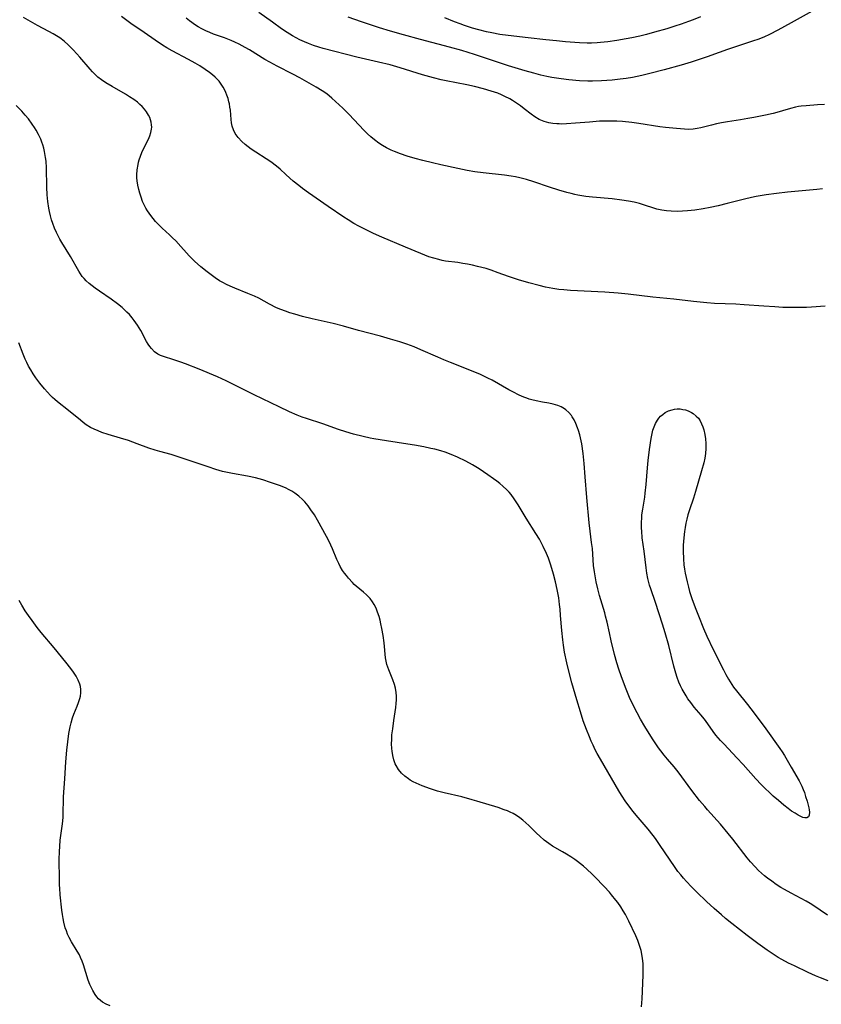
# Model space of a CAD drawing. Units: inches. Extents: x 2123920 to 2129388, y 202847 to 208243.
# Drawn here: x 2125671 to 2125814, y 203504 to 203679 of the extents above; entities that cross this region are included whole.
import ezdxf

# ---------------------------------------------------------------- set-up
doc = ezdxf.new("R2010")
doc.units = ezdxf.units.IN
doc.header["$MEASUREMENT"] = 0
doc.layers.add('c_01_T14S_R20E', color=210, linetype='Continuous')

msp = doc.modelspace()

# ---------------------------------------------------------------- linework, layer by layer
at = {"layer": 'c_01_T14S_R20E'}
for points in [[(2125814.76, 203664.29, 946), (2125813.52, 203664.21, 946), (2125811.5, 203664.05, 946), (2125810.58, 203663.95, 946), (2125810.08, 203663.88, 946), (2125809.58, 203663.79, 946), (2125808.71, 203663.58, 946), (2125807.24, 203663.12, 946), (2125806.27, 203662.84, 946), (2125805.6, 203662.68, 946), (2125804.21, 203662.37, 946), (2125802.13, 203661.94, 946), (2125801.07, 203661.74, 946), (2125799.78, 203661.52, 946), (2125797.47, 203661.18, 946), (2125796.37, 203661, 946), (2125795.53, 203660.83, 946), (2125794.61, 203660.61, 946), (2125792.69, 203660.1, 946), (2125792.07, 203659.96, 946), (2125791.32, 203659.86, 946), (2125790.47, 203659.82, 946), (2125789.77, 203659.84, 946), (2125788.35, 203659.97, 946), (2125786.4, 203660.17, 946), (2125785.39, 203660.29, 946), (2125781.66, 203660.86, 946), (2125780.44, 203661.03, 946), (2125778.78, 203661.21, 946), (2125777.76, 203661.28, 946), (2125777.07, 203661.31, 946), (2125775.73, 203661.31, 946), (2125774.68, 203661.27, 946), (2125772.86, 203661.14, 946), (2125770.4, 203660.91, 946), (2125768.79, 203660.8, 946), (2125767.86, 203660.78, 946), (2125767.47, 203660.79, 946), (2125767.07, 203660.81, 946), (2125766.33, 203660.88, 946), (2125765.61, 203661, 946), (2125764.82, 203661.22, 946), (2125763.92, 203661.61, 946), (2125763.15, 203662.07, 946), (2125762.46, 203662.56, 946), (2125761.24, 203663.51, 946), (2125760.56, 203664.02, 946), (2125759.86, 203664.51, 946), (2125759.14, 203664.97, 946), (2125758.69, 203665.25, 946), (2125757.82, 203665.71, 946), (2125757.18, 203666, 946), (2125756.52, 203666.26, 946), (2125755.37, 203666.67, 946), (2125754, 203667.07, 946), (2125752.39, 203667.46, 946), (2125751.01, 203667.75, 946), (2125747.32, 203668.47, 946), (2125746.47, 203668.66, 946), (2125745.06, 203669.01, 946), (2125743.1, 203669.58, 946), (2125739.12, 203670.82, 946), (2125737.36, 203671.32, 946), (2125735.27, 203671.83, 946), (2125731.44, 203672.71, 946), (2125725.43, 203674.24, 946), (2125724.64, 203674.47, 946), (2125723.71, 203674.77, 946), (2125722.79, 203675.11, 946), (2125722.11, 203675.41, 946), (2125721.28, 203675.81, 946), (2125719.97, 203676.52, 946), (2125719.04, 203677.09, 946), (2125717.99, 203677.77, 946), (2125716.38, 203678.91, 946), (2125713.99, 203680.66, 946)], [(2125812.53, 203680.92, 948), (2125808.8, 203678.8, 948), (2125806.41, 203677.49, 948), (2125804.95, 203676.74, 948), (2125803.92, 203676.27, 948), (2125802.88, 203675.86, 948), (2125802.12, 203675.59, 948), (2125797.48, 203674.08, 948), (2125795.96, 203673.54, 948), (2125793.83, 203672.76, 948), (2125792.43, 203672.27, 948), (2125790.96, 203671.8, 948), (2125789.22, 203671.3, 948), (2125786.15, 203670.44, 948), (2125783.65, 203669.78, 948), (2125782.18, 203669.42, 948), (2125780.52, 203669.08, 948), (2125779.39, 203668.9, 948), (2125778.31, 203668.76, 948), (2125776.91, 203668.62, 948), (2125775, 203668.48, 948), (2125773.41, 203668.43, 948), (2125772.57, 203668.43, 948), (2125771.07, 203668.49, 948), (2125769.18, 203668.65, 948), (2125767.84, 203668.81, 948), (2125766.19, 203669.07, 948), (2125765.25, 203669.25, 948), (2125764.23, 203669.49, 948), (2125762.93, 203669.82, 948), (2125761.41, 203670.26, 948), (2125758.43, 203671.17, 948), (2125752.38, 203673.17, 948), (2125750.13, 203673.88, 948), (2125747.96, 203674.49, 948), (2125742.77, 203675.84, 948), (2125739.76, 203676.68, 948), (2125737.41, 203677.36, 948), (2125735.48, 203677.95, 948), (2125732.25, 203678.99, 948), (2125729.86, 203679.83, 948)], [(2125815.29, 203519.79, 940), (2125813.97, 203520.69, 940), (2125812.85, 203521.44, 940), (2125812.19, 203521.85, 940), (2125811.48, 203522.25, 940), (2125808.8, 203523.68, 940), (2125807.59, 203524.36, 940), (2125806.99, 203524.72, 940), (2125806.13, 203525.27, 940), (2125805.36, 203525.81, 940), (2125804.6, 203526.37, 940), (2125804.06, 203526.81, 940), (2125803.53, 203527.26, 940), (2125803, 203527.74, 940), (2125802.37, 203528.37, 940), (2125801.56, 203529.28, 940), (2125800.95, 203530.02, 940), (2125798.41, 203533.35, 940), (2125797.59, 203534.36, 940), (2125796.21, 203535.97, 940), (2125793.9, 203538.57, 940), (2125793.4, 203539.14, 940), (2125792.49, 203540.24, 940), (2125791.11, 203542.02, 940), (2125788.67, 203545.31, 940), (2125787.93, 203546.23, 940), (2125786.79, 203547.56, 940), (2125786.18, 203548.29, 940), (2125785.6, 203549.05, 940), (2125785.19, 203549.6, 940), (2125784.23, 203551.02, 940), (2125783.5, 203552.16, 940), (2125782.73, 203553.4, 940), (2125781.97, 203554.72, 940), (2125781.35, 203555.85, 940), (2125780.52, 203557.45, 940), (2125779.98, 203558.6, 940), (2125779.4, 203560.05, 940), (2125778.57, 203562.28, 940), (2125778.1, 203563.61, 940), (2125777.74, 203564.77, 940), (2125777.35, 203566.21, 940), (2125776.73, 203568.66, 940), (2125776.41, 203570.07, 940), (2125776, 203571.99, 940), (2125775.74, 203573.07, 940), (2125775.58, 203573.66, 940), (2125774.68, 203576.74, 940), (2125774.36, 203577.92, 940), (2125774.06, 203579.2, 940), (2125773.86, 203580.26, 940), (2125773.75, 203580.95, 940), (2125773.61, 203582.12, 940), (2125773.38, 203585.13, 940), (2125773.26, 203586.17, 940), (2125772.98, 203588.21, 940), (2125772.83, 203589.68, 940), (2125772.42, 203594.2, 940), (2125772.13, 203597.93, 940), (2125771.91, 203600.26, 940), (2125771.72, 203602.06, 940), (2125771.48, 203603.77, 940), (2125771.27, 203604.84, 940), (2125771.14, 203605.4, 940), (2125770.93, 203606.15, 940), (2125770.76, 203606.66, 940), (2125770.47, 203607.38, 940), (2125770.13, 203608.06, 940), (2125769.81, 203608.58, 940), (2125769.65, 203608.82, 940), (2125769.19, 203609.37, 940), (2125768.66, 203609.85, 940), (2125768.43, 203610.02, 940), (2125767.85, 203610.37, 940), (2125767.23, 203610.63, 940), (2125766.39, 203610.87, 940), (2125765.62, 203611.02, 940), (2125764.51, 203611.2, 940), (2125763.38, 203611.43, 940), (2125762.62, 203611.63, 940), (2125762.15, 203611.77, 940), (2125761.69, 203611.93, 940), (2125761.15, 203612.13, 940), (2125760.35, 203612.48, 940), (2125759.24, 203613.04, 940), (2125758.52, 203613.43, 940), (2125755.51, 203615.13, 940), (2125754.79, 203615.5, 940), (2125753.46, 203616.13, 940), (2125751.85, 203616.82, 940), (2125748.12, 203618.26, 940), (2125746.9, 203618.75, 940), (2125745.85, 203619.21, 940), (2125742.85, 203620.54, 940), (2125741.62, 203621.05, 940), (2125740.36, 203621.52, 940), (2125739.07, 203621.96, 940), (2125737.4, 203622.46, 940), (2125735.63, 203622.95, 940), (2125731.73, 203624, 940), (2125729.07, 203624.74, 940), (2125727.22, 203625.21, 940), (2125723.46, 203626.08, 940), (2125721.72, 203626.5, 940), (2125720.37, 203626.87, 940), (2125719.48, 203627.14, 940), (2125718.69, 203627.41, 940), (2125717.91, 203627.71, 940), (2125717.14, 203628.05, 940), (2125715.88, 203628.68, 940), (2125713.96, 203629.72, 940), (2125713.18, 203630.09, 940), (2125712, 203630.59, 940), (2125709.7, 203631.5, 940), (2125708.87, 203631.87, 940), (2125708.21, 203632.18, 940), (2125707.57, 203632.52, 940), (2125706.98, 203632.86, 940), (2125706.19, 203633.38, 940), (2125705.73, 203633.71, 940), (2125704.79, 203634.44, 940), (2125703.65, 203635.36, 940), (2125702.52, 203636.33, 940), (2125702.04, 203636.79, 940), (2125701.57, 203637.27, 940), (2125701.08, 203637.81, 940), (2125700.09, 203638.95, 940), (2125699.16, 203639.96, 940), (2125698.61, 203640.52, 940), (2125698.05, 203641.06, 940), (2125696.75, 203642.24, 940), (2125696.06, 203642.91, 940), (2125695.58, 203643.42, 940), (2125695.13, 203643.95, 940), (2125694.7, 203644.5, 940), (2125694.13, 203645.34, 940), (2125693.86, 203645.8, 940), (2125693.6, 203646.27, 940), (2125693.27, 203646.99, 940), (2125692.98, 203647.74, 940), (2125692.75, 203648.46, 940), (2125692.57, 203649.12, 940), (2125692.41, 203649.9, 940), (2125692.3, 203650.68, 940), (2125692.26, 203651.17, 940), (2125692.25, 203651.72, 940), (2125692.31, 203652.64, 940), (2125692.45, 203653.55, 940), (2125692.55, 203654.01, 940), (2125692.66, 203654.39, 940), (2125692.89, 203655.06, 940), (2125693.15, 203655.68, 940), (2125694.09, 203657.64, 940), (2125694.29, 203658.09, 940), (2125694.53, 203658.67, 940), (2125694.72, 203659.25, 940), (2125694.85, 203659.85, 940), (2125694.88, 203660.25, 940), (2125694.87, 203660.66, 940), (2125694.8, 203661.1, 940), (2125694.69, 203661.53, 940), (2125694.52, 203661.96, 940), (2125694.31, 203662.39, 940), (2125693.95, 203662.95, 940), (2125693.58, 203663.43, 940), (2125693.17, 203663.89, 940), (2125692.76, 203664.29, 940), (2125692.33, 203664.67, 940), (2125691.67, 203665.18, 940), (2125690.95, 203665.66, 940), (2125690.2, 203666.1, 940), (2125687.83, 203667.46, 940), (2125686.7, 203668.14, 940), (2125685.92, 203668.67, 940), (2125685.3, 203669.15, 940), (2125684.73, 203669.67, 940), (2125684.33, 203670.08, 940), (2125683.89, 203670.59, 940), (2125682.09, 203672.72, 940), (2125681.56, 203673.31, 940), (2125680.91, 203674.02, 940), (2125679.99, 203674.91, 940), (2125679.27, 203675.54, 940), (2125678.5, 203676.12, 940), (2125677.92, 203676.51, 940), (2125677.31, 203676.87, 940), (2125676.56, 203677.3, 940), (2125674.55, 203678.37, 940), (2125672.04, 203679.77, 940)], [(2125814.86, 203628.31, 942), (2125812.41, 203628.14, 942), (2125811.54, 203628.09, 942), (2125810.2, 203628.06, 942), (2125808.58, 203628.07, 942), (2125807.32, 203628.11, 942), (2125805.89, 203628.18, 942), (2125803.95, 203628.3, 942), (2125800.4, 203628.57, 942), (2125798.97, 203628.65, 942), (2125795.13, 203628.82, 942), (2125793.78, 203628.91, 942), (2125791.42, 203629.13, 942), (2125787.88, 203629.55, 942), (2125784.18, 203629.95, 942), (2125779.75, 203630.47, 942), (2125778.01, 203630.65, 942), (2125775.63, 203630.84, 942), (2125769.47, 203631.14, 942), (2125768.31, 203631.21, 942), (2125767.44, 203631.3, 942), (2125766.33, 203631.46, 942), (2125765.06, 203631.71, 942), (2125763.89, 203631.99, 942), (2125762.09, 203632.47, 942), (2125760.2, 203633.03, 942), (2125759.36, 203633.3, 942), (2125758.47, 203633.6, 942), (2125756.6, 203634.29, 942), (2125755.33, 203634.74, 942), (2125754.45, 203635.01, 942), (2125752.95, 203635.41, 942), (2125752.03, 203635.62, 942), (2125751.17, 203635.8, 942), (2125750.31, 203635.95, 942), (2125749.4, 203636.08, 942), (2125747.25, 203636.37, 942), (2125746.61, 203636.48, 942), (2125746.01, 203636.61, 942), (2125745.12, 203636.85, 942), (2125744.23, 203637.14, 942), (2125742.84, 203637.68, 942), (2125740.1, 203638.83, 942), (2125735.89, 203640.64, 942), (2125734.42, 203641.3, 942), (2125733.1, 203641.92, 942), (2125731.77, 203642.59, 942), (2125730.92, 203643.07, 942), (2125729.9, 203643.7, 942), (2125729.11, 203644.21, 942), (2125726.32, 203646.09, 942), (2125722.79, 203648.54, 942), (2125721.76, 203649.29, 942), (2125721.08, 203649.8, 942), (2125720.07, 203650.61, 942), (2125719.48, 203651.11, 942), (2125718.77, 203651.77, 942), (2125717.79, 203652.71, 942), (2125717.1, 203653.3, 942), (2125716.1, 203654.03, 942), (2125712.59, 203656.33, 942), (2125712.04, 203656.72, 942), (2125711.51, 203657.13, 942), (2125710.94, 203657.64, 942), (2125710.26, 203658.39, 942), (2125709.77, 203659.12, 942), (2125709.45, 203659.74, 942), (2125709.22, 203660.4, 942), (2125709.09, 203660.98, 942), (2125709.02, 203661.59, 942), (2125708.89, 203663.23, 942), (2125708.82, 203663.8, 942), (2125708.72, 203664.38, 942), (2125708.64, 203664.74, 942), (2125708.48, 203665.35, 942), (2125708.28, 203665.95, 942), (2125708.1, 203666.38, 942), (2125707.9, 203666.81, 942), (2125707.6, 203667.36, 942), (2125707.27, 203667.89, 942), (2125706.89, 203668.4, 942), (2125706.65, 203668.67, 942), (2125706.2, 203669.13, 942), (2125705.71, 203669.55, 942), (2125705.19, 203669.95, 942), (2125704.42, 203670.48, 942), (2125703.43, 203671.13, 942), (2125702.61, 203671.62, 942), (2125701.44, 203672.27, 942), (2125698.54, 203673.82, 942), (2125697.56, 203674.37, 942), (2125696.81, 203674.84, 942), (2125695.47, 203675.73, 942), (2125693.55, 203677.08, 942), (2125691.15, 203678.73, 942), (2125690.45, 203679.24, 942), (2125689.51, 203679.94, 942)], [(2125814.41, 203649.26, 944), (2125813.35, 203649.14, 944), (2125808.17, 203648.61, 944), (2125806.16, 203648.39, 944), (2125804.34, 203648.15, 944), (2125802.58, 203647.87, 944), (2125801.73, 203647.7, 944), (2125800.46, 203647.41, 944), (2125797.38, 203646.59, 944), (2125795.77, 203646.19, 944), (2125794.37, 203645.89, 944), (2125793.11, 203645.66, 944), (2125791.66, 203645.45, 944), (2125790.32, 203645.31, 944), (2125789.46, 203645.25, 944), (2125788.58, 203645.22, 944), (2125787.44, 203645.24, 944), (2125786.61, 203645.3, 944), (2125785.79, 203645.42, 944), (2125784.9, 203645.62, 944), (2125784.15, 203645.85, 944), (2125782.83, 203646.29, 944), (2125781.79, 203646.61, 944), (2125780.83, 203646.85, 944), (2125779.84, 203647.04, 944), (2125778.63, 203647.24, 944), (2125776.94, 203647.45, 944), (2125773.43, 203647.75, 944), (2125772.24, 203647.89, 944), (2125771.53, 203647.99, 944), (2125770.82, 203648.11, 944), (2125770.24, 203648.23, 944), (2125769.59, 203648.38, 944), (2125768.81, 203648.59, 944), (2125767.43, 203649, 944), (2125765.75, 203649.54, 944), (2125762.93, 203650.49, 944), (2125761.63, 203650.89, 944), (2125760.46, 203651.19, 944), (2125759.7, 203651.35, 944), (2125758.94, 203651.49, 944), (2125757.73, 203651.66, 944), (2125753.95, 203652.08, 944), (2125752.43, 203652.29, 944), (2125751.1, 203652.52, 944), (2125749.39, 203652.85, 944), (2125746.39, 203653.49, 944), (2125744.89, 203653.85, 944), (2125743.16, 203654.29, 944), (2125741.8, 203654.66, 944), (2125740.4, 203655.07, 944), (2125739.19, 203655.48, 944), (2125738.16, 203655.87, 944), (2125737.53, 203656.15, 944), (2125736.7, 203656.56, 944), (2125736.02, 203656.95, 944), (2125735.37, 203657.38, 944), (2125734.56, 203657.97, 944), (2125733.93, 203658.5, 944), (2125733.32, 203659.06, 944), (2125732.75, 203659.62, 944), (2125730.01, 203662.52, 944), (2125729.61, 203662.94, 944), (2125728.91, 203663.62, 944), (2125726.96, 203665.42, 944), (2125726.52, 203665.79, 944), (2125726.12, 203666.1, 944), (2125725.71, 203666.4, 944), (2125725.23, 203666.72, 944), (2125724.18, 203667.36, 944), (2125721.26, 203669.04, 944), (2125720, 203669.7, 944), (2125717.23, 203671.08, 944), (2125715.92, 203671.78, 944), (2125715.03, 203672.3, 944), (2125712.29, 203673.99, 944), (2125711.56, 203674.43, 944), (2125710.47, 203675.03, 944), (2125709.69, 203675.4, 944), (2125709.03, 203675.68, 944), (2125707.86, 203676.12, 944), (2125705.9, 203676.82, 944), (2125705.22, 203677.08, 944), (2125704.55, 203677.37, 944), (2125703.8, 203677.73, 944), (2125703.15, 203678.1, 944), (2125702.52, 203678.5, 944), (2125702.01, 203678.86, 944), (2125701.59, 203679.19, 944), (2125701, 203679.68, 944)], [(2125792.67, 203679.9, 950), (2125791.37, 203679.36, 950), (2125790.54, 203679.04, 950), (2125789.2, 203678.56, 950), (2125788.09, 203678.2, 950), (2125786.68, 203677.77, 950), (2125784.47, 203677.14, 950), (2125783.03, 203676.76, 950), (2125781.82, 203676.47, 950), (2125780.43, 203676.17, 950), (2125779.41, 203675.96, 950), (2125777.72, 203675.66, 950), (2125776.17, 203675.44, 950), (2125774.86, 203675.29, 950), (2125774.23, 203675.24, 950), (2125773.22, 203675.2, 950), (2125772.44, 203675.2, 950), (2125771.12, 203675.26, 950), (2125768.62, 203675.44, 950), (2125766.97, 203675.59, 950), (2125765.1, 203675.8, 950), (2125761.93, 203676.17, 950), (2125758.41, 203676.56, 950), (2125756.91, 203676.77, 950), (2125755.47, 203677.02, 950), (2125754.52, 203677.22, 950), (2125753.16, 203677.55, 950), (2125752.04, 203677.87, 950), (2125750.62, 203678.33, 950), (2125749.85, 203678.62, 950), (2125748.85, 203679.01, 950), (2125747.12, 203679.72, 950)], [(2125815.42, 203508.1, 938), (2125814.05, 203508.61, 938), (2125813.16, 203508.98, 938), (2125811.82, 203509.58, 938), (2125809.39, 203510.74, 938), (2125808.35, 203511.25, 938), (2125807.12, 203511.9, 938), (2125806.49, 203512.25, 938), (2125805.4, 203512.93, 938), (2125804.53, 203513.52, 938), (2125802.86, 203514.71, 938), (2125800.96, 203516.15, 938), (2125798.25, 203518.29, 938), (2125797.1, 203519.21, 938), (2125796.39, 203519.81, 938), (2125795.06, 203520.97, 938), (2125793.72, 203522.2, 938), (2125792, 203523.89, 938), (2125791.07, 203524.82, 938), (2125790.17, 203525.78, 938), (2125789.64, 203526.36, 938), (2125789.13, 203526.97, 938), (2125788.63, 203527.59, 938), (2125788.12, 203528.29, 938), (2125785.37, 203532.36, 938), (2125784.63, 203533.43, 938), (2125784.23, 203533.97, 938), (2125783.32, 203535.11, 938), (2125781.56, 203537.17, 938), (2125780.6, 203538.32, 938), (2125780.11, 203538.94, 938), (2125779.33, 203540, 938), (2125778.6, 203541.14, 938), (2125778.12, 203541.93, 938), (2125774.82, 203547.59, 938), (2125774.26, 203548.6, 938), (2125773.91, 203549.25, 938), (2125773.52, 203550.05, 938), (2125773.17, 203550.8, 938), (2125772.85, 203551.55, 938), (2125772.33, 203552.87, 938), (2125771.77, 203554.44, 938), (2125771.25, 203556.03, 938), (2125770.61, 203558.15, 938), (2125769.74, 203561.16, 938), (2125769.25, 203563.01, 938), (2125768.82, 203564.77, 938), (2125768.44, 203566.65, 938), (2125768.23, 203567.88, 938), (2125768.1, 203568.84, 938), (2125767.92, 203570.5, 938), (2125767.73, 203573.17, 938), (2125767.63, 203574.32, 938), (2125767.55, 203575.12, 938), (2125767.39, 203576.31, 938), (2125767.1, 203577.83, 938), (2125766.79, 203579.2, 938), (2125766.46, 203580.55, 938), (2125766, 203582.13, 938), (2125765.56, 203583.39, 938), (2125765.23, 203584.21, 938), (2125764.65, 203585.47, 938), (2125764.26, 203586.22, 938), (2125763.94, 203586.8, 938), (2125763.33, 203587.81, 938), (2125761.62, 203590.55, 938), (2125760.19, 203592.92, 938), (2125759.84, 203593.47, 938), (2125759.48, 203594, 938), (2125758.91, 203594.75, 938), (2125758.55, 203595.17, 938), (2125758.16, 203595.58, 938), (2125757.45, 203596.24, 938), (2125756.91, 203596.69, 938), (2125756.36, 203597.13, 938), (2125755.79, 203597.56, 938), (2125754.79, 203598.27, 938), (2125753.19, 203599.33, 938), (2125752.01, 203600.06, 938), (2125750.84, 203600.7, 938), (2125749.36, 203601.42, 938), (2125748.22, 203601.9, 938), (2125747.14, 203602.29, 938), (2125746.38, 203602.53, 938), (2125745.32, 203602.81, 938), (2125744.6, 203602.98, 938), (2125743.37, 203603.23, 938), (2125741.72, 203603.52, 938), (2125739.76, 203603.84, 938), (2125735.61, 203604.47, 938), (2125734.45, 203604.68, 938), (2125733.79, 203604.81, 938), (2125732.58, 203605.09, 938), (2125730.84, 203605.53, 938), (2125729.45, 203605.92, 938), (2125728.17, 203606.32, 938), (2125725.34, 203607.32, 938), (2125722.45, 203608.27, 938), (2125721.68, 203608.55, 938), (2125720.78, 203608.91, 938), (2125719.42, 203609.5, 938), (2125717.59, 203610.36, 938), (2125713.14, 203612.52, 938), (2125708.14, 203615.02, 938), (2125706.62, 203615.71, 938), (2125703.32, 203617.07, 938), (2125700.88, 203618.03, 938), (2125700.07, 203618.34, 938), (2125698.83, 203618.78, 938), (2125696.96, 203619.33, 938), (2125696.46, 203619.51, 938), (2125695.96, 203619.77, 938), (2125695.36, 203620.21, 938), (2125694.84, 203620.77, 938), (2125694.55, 203621.14, 938), (2125694.28, 203621.53, 938), (2125693.98, 203622.03, 938), (2125692.95, 203623.96, 938), (2125692.35, 203624.94, 938), (2125691.76, 203625.79, 938), (2125691.42, 203626.22, 938), (2125690.92, 203626.81, 938), (2125690.47, 203627.28, 938), (2125690, 203627.72, 938), (2125689.6, 203628.08, 938), (2125688.77, 203628.75, 938), (2125687.65, 203629.57, 938), (2125685.59, 203630.99, 938), (2125684.83, 203631.52, 938), (2125684.26, 203631.94, 938), (2125683.72, 203632.38, 938), (2125683.2, 203632.86, 938), (2125682.84, 203633.23, 938), (2125682.51, 203633.62, 938), (2125682.17, 203634.07, 938), (2125681.87, 203634.54, 938), (2125680.39, 203637.15, 938), (2125678.87, 203639.66, 938), (2125678.54, 203640.24, 938), (2125678.22, 203640.84, 938), (2125677.92, 203641.46, 938), (2125677.57, 203642.25, 938), (2125677.27, 203643.03, 938), (2125677.04, 203643.72, 938), (2125676.84, 203644.43, 938), (2125676.65, 203645.22, 938), (2125676.53, 203645.81, 938), (2125676.35, 203647, 938), (2125676.24, 203648.19, 938), (2125676.18, 203649.56, 938), (2125676.12, 203652.99, 938), (2125676.05, 203654.17, 938), (2125675.98, 203654.8, 938), (2125675.8, 203655.89, 938), (2125675.66, 203656.48, 938), (2125675.49, 203657.07, 938), (2125675.32, 203657.57, 938), (2125675.12, 203658.07, 938), (2125674.73, 203658.89, 938), (2125674.29, 203659.69, 938), (2125674.01, 203660.15, 938), (2125673.61, 203660.76, 938), (2125672.93, 203661.68, 938), (2125672.36, 203662.38, 938), (2125671.76, 203663.05, 938), (2125671.41, 203663.41, 938), (2125670.73, 203664.06, 938)], [(2125782.12, 203503.45, 936), (2125782.21, 203504.13, 936), (2125782.27, 203504.86, 936), (2125782.45, 203509.11, 936), (2125782.46, 203510.32, 936), (2125782.42, 203511.19, 936), (2125782.34, 203512.06, 936), (2125782.15, 203513.17, 936), (2125782.07, 203513.49, 936), (2125781.81, 203514.4, 936), (2125781.49, 203515.29, 936), (2125781.14, 203516.1, 936), (2125779.91, 203518.7, 936), (2125779.3, 203519.87, 936), (2125778.9, 203520.56, 936), (2125778.46, 203521.24, 936), (2125777.92, 203522.01, 936), (2125777.56, 203522.48, 936), (2125776.8, 203523.39, 936), (2125776.41, 203523.85, 936), (2125775.46, 203524.9, 936), (2125773.85, 203526.6, 936), (2125773.34, 203527.11, 936), (2125772.38, 203528, 936), (2125771.82, 203528.49, 936), (2125770.76, 203529.32, 936), (2125770.27, 203529.68, 936), (2125769.52, 203530.19, 936), (2125768.8, 203530.65, 936), (2125768.06, 203531.08, 936), (2125766.31, 203532.1, 936), (2125765.61, 203532.55, 936), (2125765.19, 203532.85, 936), (2125764.79, 203533.16, 936), (2125764.01, 203533.84, 936), (2125763.41, 203534.4, 936), (2125762.04, 203535.77, 936), (2125761.53, 203536.26, 936), (2125761.01, 203536.72, 936), (2125760.46, 203537.14, 936), (2125759.88, 203537.53, 936), (2125759.27, 203537.87, 936), (2125758.77, 203538.13, 936), (2125758.25, 203538.35, 936), (2125757.68, 203538.58, 936), (2125756.6, 203538.95, 936), (2125752.81, 203540.12, 936), (2125751.97, 203540.36, 936), (2125750.14, 203540.84, 936), (2125747, 203541.57, 936), (2125745.78, 203541.9, 936), (2125744.52, 203542.3, 936), (2125743.06, 203542.84, 936), (2125742.02, 203543.29, 936), (2125741.47, 203543.56, 936), (2125740.94, 203543.85, 936), (2125740.61, 203544.06, 936), (2125739.95, 203544.55, 936), (2125739.37, 203545.1, 936), (2125738.85, 203545.75, 936), (2125738.43, 203546.45, 936), (2125738.28, 203546.77, 936), (2125738.02, 203547.48, 936), (2125737.84, 203548.22, 936), (2125737.71, 203548.99, 936), (2125737.66, 203549.5, 936), (2125737.63, 203550.29, 936), (2125737.64, 203551.09, 936), (2125737.69, 203551.89, 936), (2125737.81, 203553.01, 936), (2125738.01, 203554.48, 936), (2125738.38, 203556.82, 936), (2125738.45, 203557.48, 936), (2125738.49, 203558.13, 936), (2125738.48, 203558.81, 936), (2125738.42, 203559.49, 936), (2125738.29, 203560.25, 936), (2125738.13, 203560.9, 936), (2125737.85, 203561.72, 936), (2125737.1, 203563.48, 936), (2125736.92, 203563.97, 936), (2125736.77, 203564.48, 936), (2125736.64, 203565.04, 936), (2125736.56, 203565.63, 936), (2125736.28, 203568.29, 936), (2125736.1, 203569.6, 936), (2125735.88, 203570.89, 936), (2125735.72, 203571.69, 936), (2125735.56, 203572.36, 936), (2125735.38, 203573.02, 936), (2125735.11, 203573.81, 936), (2125734.84, 203574.48, 936), (2125734.52, 203575.12, 936), (2125734.21, 203575.64, 936), (2125733.79, 203576.19, 936), (2125733.48, 203576.53, 936), (2125733.14, 203576.86, 936), (2125732.61, 203577.32, 936), (2125731.31, 203578.41, 936), (2125730.96, 203578.73, 936), (2125730.64, 203579.06, 936), (2125729.95, 203579.84, 936), (2125729.58, 203580.29, 936), (2125729.23, 203580.75, 936), (2125728.89, 203581.22, 936), (2125728.45, 203581.93, 936), (2125728.19, 203582.44, 936), (2125727.86, 203583.18, 936), (2125727.11, 203585.06, 936), (2125726.81, 203585.73, 936), (2125726.48, 203586.4, 936), (2125726.04, 203587.24, 936), (2125724.42, 203590.17, 936), (2125723.87, 203591.12, 936), (2125723.25, 203592.05, 936), (2125722.73, 203592.76, 936), (2125722.17, 203593.42, 936), (2125721.74, 203593.87, 936), (2125721.09, 203594.46, 936), (2125720.38, 203594.99, 936), (2125719.83, 203595.34, 936), (2125719.25, 203595.66, 936), (2125718.81, 203595.87, 936), (2125717.8, 203596.28, 936), (2125716.05, 203596.9, 936), (2125714.67, 203597.37, 936), (2125713.38, 203597.73, 936), (2125711.95, 203598.03, 936), (2125709.28, 203598.51, 936), (2125708.11, 203598.74, 936), (2125707.52, 203598.88, 936), (2125706.31, 203599.22, 936), (2125704.95, 203599.66, 936), (2125699.08, 203601.67, 936), (2125698.34, 203601.89, 936), (2125696.31, 203602.42, 936), (2125695.51, 203602.65, 936), (2125694.39, 203603.03, 936), (2125692.31, 203603.81, 936), (2125690.74, 203604.36, 936), (2125689.31, 203604.82, 936), (2125687.11, 203605.46, 936), (2125686.02, 203605.81, 936), (2125685.32, 203606.08, 936), (2125684.63, 203606.37, 936), (2125683.97, 203606.7, 936), (2125683.21, 203607.18, 936), (2125682.68, 203607.57, 936), (2125682.17, 203607.98, 936), (2125680.08, 203609.73, 936), (2125678.1, 203611.27, 936), (2125677.62, 203611.66, 936), (2125677.22, 203612.02, 936), (2125676.84, 203612.4, 936), (2125676.3, 203612.98, 936), (2125675.77, 203613.58, 936), (2125674.94, 203614.61, 936), (2125674.24, 203615.54, 936), (2125673.76, 203616.25, 936), (2125673.32, 203616.97, 936), (2125672.95, 203617.63, 936), (2125672.61, 203618.3, 936), (2125672.34, 203618.89, 936), (2125671.98, 203619.79, 936), (2125671.2, 203621.81, 936)], [(2125687.5, 203503.64, 934), (2125686.76, 203503.91, 934), (2125686.11, 203504.28, 934), (2125685.75, 203504.56, 934), (2125685.42, 203504.88, 934), (2125685.1, 203505.25, 934), (2125684.81, 203505.65, 934), (2125684.4, 203506.33, 934), (2125684.04, 203507.06, 934), (2125683.87, 203507.44, 934), (2125683.59, 203508.19, 934), (2125682.72, 203510.9, 934), (2125682.48, 203511.57, 934), (2125682.22, 203512.22, 934), (2125681.99, 203512.7, 934), (2125681.62, 203513.38, 934), (2125680.61, 203515.01, 934), (2125680.19, 203515.77, 934), (2125679.89, 203516.41, 934), (2125679.68, 203516.96, 934), (2125679.49, 203517.53, 934), (2125679.22, 203518.55, 934), (2125679.1, 203519.21, 934), (2125678.98, 203519.92, 934), (2125678.89, 203520.67, 934), (2125678.6, 203523.38, 934), (2125678.49, 203524.61, 934), (2125678.45, 203525.15, 934), (2125678.43, 203526.11, 934), (2125678.41, 203529.7, 934), (2125678.44, 203531.15, 934), (2125678.49, 203532.04, 934), (2125678.6, 203533.15, 934), (2125679, 203536.07, 934), (2125679.1, 203537.17, 934), (2125679.13, 203538.21, 934), (2125679.14, 203540.2, 934), (2125679.17, 203540.88, 934), (2125679.4, 203544.07, 934), (2125679.59, 203547.1, 934), (2125679.76, 203549.18, 934), (2125679.92, 203550.67, 934), (2125680.12, 203552.14, 934), (2125680.35, 203553.33, 934), (2125680.51, 203554.03, 934), (2125680.78, 203554.96, 934), (2125681, 203555.59, 934), (2125681.59, 203557, 934), (2125681.86, 203557.68, 934), (2125682.07, 203558.37, 934), (2125682.17, 203558.82, 934), (2125682.24, 203559.4, 934), (2125682.24, 203559.99, 934), (2125682.17, 203560.56, 934), (2125682.09, 203560.92, 934), (2125681.81, 203561.67, 934), (2125681.42, 203562.4, 934), (2125680.97, 203563.09, 934), (2125680.47, 203563.77, 934), (2125679.6, 203564.87, 934), (2125677.48, 203567.4, 934), (2125675.21, 203570.18, 934), (2125674.5, 203571.07, 934), (2125673.57, 203572.29, 934), (2125672.91, 203573.21, 934), (2125672.34, 203574.03, 934), (2125671.73, 203575.01, 934), (2125671.29, 203575.84, 934)]]:
    msp.add_polyline3d(points, dxfattribs=at)
msp.add_polyline3d([(2125800.25, 203546.65, 942), (2125799.15, 203547.84, 942), (2125796.84, 203550.24, 942), (2125796.24, 203550.89, 942), (2125795.39, 203551.88, 942), (2125794.92, 203552.49, 942), (2125793.54, 203554.48, 942), (2125793.31, 203554.79, 942), (2125792.79, 203555.43, 942), (2125791.54, 203556.86, 942), (2125790.9, 203557.66, 942), (2125790.42, 203558.33, 942), (2125790.07, 203558.88, 942), (2125789.74, 203559.44, 942), (2125789.4, 203560.05, 942), (2125789.09, 203560.68, 942), (2125788.8, 203561.32, 942), (2125788.51, 203562.11, 942), (2125788.25, 203562.92, 942), (2125787.91, 203564.16, 942), (2125786.99, 203567.85, 942), (2125786.36, 203570.11, 942), (2125785.88, 203571.67, 942), (2125784.62, 203575.48, 942), (2125783.79, 203577.92, 942), (2125783.58, 203578.6, 942), (2125783.39, 203579.28, 942), (2125783.27, 203579.81, 942), (2125783.09, 203580.74, 942), (2125782.95, 203581.69, 942), (2125782.6, 203584.67, 942), (2125782.28, 203587.01, 942), (2125782.17, 203588.21, 942), (2125782.14, 203588.74, 942), (2125782.13, 203589.69, 942), (2125782.18, 203590.63, 942), (2125782.22, 203591.14, 942), (2125782.35, 203592.15, 942), (2125782.71, 203594.29, 942), (2125782.81, 203595.02, 942), (2125782.97, 203596.52, 942), (2125783.2, 203599.48, 942), (2125783.33, 203600.82, 942), (2125783.56, 203602.75, 942), (2125783.84, 203604.74, 942), (2125784.01, 203605.62, 942), (2125784.16, 203606.23, 942), (2125784.37, 203606.84, 942), (2125784.63, 203607.42, 942), (2125784.96, 203607.98, 942), (2125785.24, 203608.36, 942), (2125785.55, 203608.71, 942), (2125785.91, 203609.02, 942), (2125786.37, 203609.34, 942), (2125786.96, 203609.64, 942), (2125787.58, 203609.85, 942), (2125788.04, 203609.95, 942), (2125788.5, 203610, 942), (2125789, 203610, 942), (2125789.5, 203609.93, 942), (2125789.98, 203609.82, 942), (2125790.45, 203609.66, 942), (2125791.05, 203609.37, 942), (2125791.32, 203609.2, 942), (2125791.9, 203608.74, 942), (2125792.27, 203608.33, 942), (2125792.58, 203607.86, 942), (2125792.85, 203607.34, 942), (2125793.05, 203606.81, 942), (2125793.23, 203606.25, 942), (2125793.41, 203605.44, 942), (2125793.54, 203604.65, 942), (2125793.61, 203603.83, 942), (2125793.62, 203603.37, 942), (2125793.61, 203602.93, 942), (2125793.53, 203602.08, 942), (2125793.4, 203601.23, 942), (2125793.23, 203600.4, 942), (2125792.84, 203598.97, 942), (2125791.74, 203595.27, 942), (2125791.39, 203594.12, 942), (2125790.69, 203592.03, 942), (2125790.41, 203591.11, 942), (2125790.22, 203590.38, 942), (2125790.06, 203589.66, 942), (2125789.91, 203588.87, 942), (2125789.8, 203588.14, 942), (2125789.66, 203587.01, 942), (2125789.58, 203585.73, 942), (2125789.56, 203584.63, 942), (2125789.61, 203583.26, 942), (2125789.7, 203582.2, 942), (2125789.81, 203581.46, 942), (2125789.93, 203580.72, 942), (2125790.26, 203579.17, 942), (2125790.49, 203578.24, 942), (2125790.7, 203577.48, 942), (2125791.09, 203576.23, 942), (2125791.69, 203574.6, 942), (2125792.27, 203573.12, 942), (2125793.2, 203570.89, 942), (2125793.8, 203569.51, 942), (2125794.93, 203567.15, 942), (2125796.75, 203563.48, 942), (2125797.17, 203562.66, 942), (2125797.62, 203561.87, 942), (2125798.23, 203560.87, 942), (2125798.55, 203560.41, 942), (2125799.04, 203559.76, 942), (2125801, 203557.35, 942), (2125802.19, 203555.8, 942), (2125804.3, 203553, 942), (2125806.81, 203549.5, 942), (2125807.21, 203548.9, 942), (2125807.61, 203548.24, 942), (2125808.79, 203546.17, 942), (2125810.21, 203543.72, 942), (2125810.69, 203542.76, 942), (2125810.94, 203542.19, 942), (2125811.15, 203541.63, 942), (2125811.38, 203540.95, 942), (2125811.63, 203540.12, 942), (2125811.93, 203538.92, 942), (2125812.01, 203538.53, 942), (2125812.05, 203538.15, 942), (2125812.02, 203537.61, 942), (2125811.89, 203537.29, 942), (2125811.61, 203537.11, 942), (2125811.26, 203537.1, 942), (2125810.91, 203537.2, 942), (2125810.52, 203537.37, 942), (2125810.02, 203537.63, 942), (2125809.5, 203537.93, 942), (2125808.88, 203538.34, 942), (2125808.24, 203538.81, 942), (2125807.52, 203539.38, 942), (2125806.54, 203540.19, 942), (2125805.61, 203541.01, 942), (2125805.05, 203541.52, 942), (2125804.05, 203542.48, 942), (2125803.47, 203543.07, 942), (2125802.51, 203544.09, 942)], close=True, dxfattribs=at)

doc.saveas('drawing.dxf')
